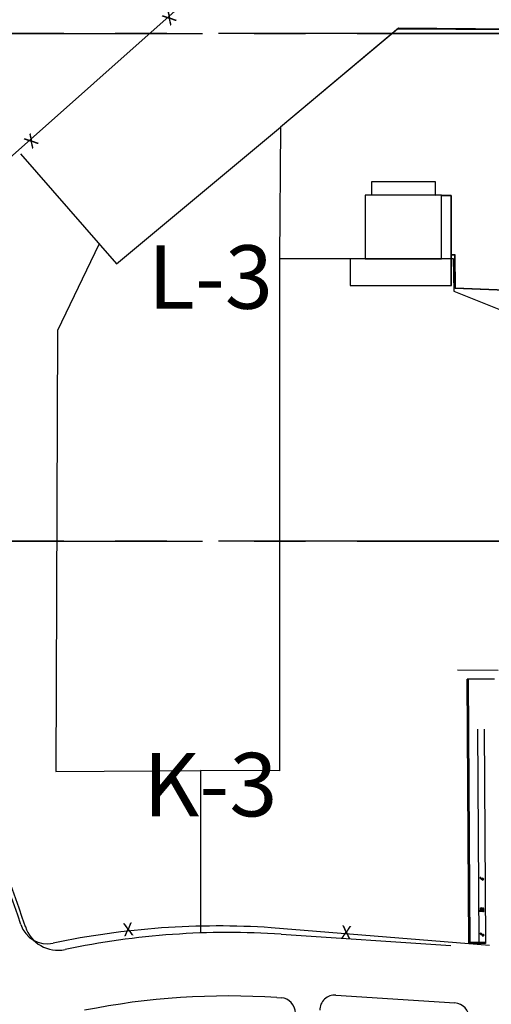
# Paper-space layout '30x42 Cover' of a CAD drawing. Units: inches. Extents: x -0.8 to 41.2, y -0.2 to 29.8.
# Drawn here: x 11.9 to 13.1, y 17.6 to 20 of the extents above; entities that cross this region are included whole.
import ezdxf
from ezdxf.enums import TextEntityAlignment as Align

# ---------------------------------------------------------------- set-up
doc = ezdxf.new("R2010")
doc.units = ezdxf.units.IN
doc.header["$MEASUREMENT"] = 0
doc.linetypes.add('CENTER2', pattern=[1.125, 0.75, -0.125, 0.125, -0.125])
for name, color, linetype in [('G-AIRPORT', 1, 'CONTINUOUS'), ('G-GRID-BORDER', 5, 'CONTINUOUS'), ('G-GRID-TEXT', 253, 'CONTINUOUS')]:
    doc.layers.add(name, color=color, linetype=linetype)
doc.styles.add('L200', font='SIMPLEX.SHX', dxfattribs={"height": 0.2})
doc.styles.get("Standard").update_dxf_attribs({"font": 'arial.ttf'})
doc.styles.add('TEXT', font='ROMANS')

# ---------------------------------------------------------------- blocks, each defined once
blk = doc.blocks.new('HENDERSON')
at = {"layer": 'G-AIRPORT'}
h = blk.add_hatch(dxfattribs=at)
h.set_pattern_fill('ANSI31', color=1, scale=0.5, angle=45)
h.paths.add_polyline_path([(4.4791, 17.4886), (4.1401, 17.8668), (4.1036, 17.832), (3.7707, 18.2091), (2.5448, 17.1314), (3.2166, 16.3787)])
h.paths.add_polyline_path([(3.3901, 17.8746), (3.2347, 18.0514), (3.0705, 17.907), (3.1371, 17.8312), (3.074, 17.7757), (3.0406, 17.8136), (2.9522, 17.7359, 0.414214), (2.9477, 17.6647), (3.0198, 17.5826), (3.0577, 17.6159), (3.0744, 17.597)], flags=17)
h = blk.add_hatch(color=1, dxfattribs=at)
edge = h.paths.add_edge_path()
edge.add_ellipse((5.2605, 14.2421), major_axis=(0.00417, -0.00413), ratio=1, start_angle=222.0175, end_angle=313.0883)
edge.add_line((5.2604, 14.2363), (5.2604, 14.2347))
edge.add_line((5.2604, 14.2347), (5.2648, 14.2373))
edge.add_line((5.2648, 14.2373), (5.2604, 14.2399))
edge.add_line((5.2604, 14.2399), (5.2604, 14.2386))
edge.add_ellipse((5.2597, 14.2419), major_axis=(0.00241, 0.00244), ratio=1, start_angle=126.7234, end_angle=236.3335, ccw=False)
edge.add_line((5.2563, 14.2424), (5.2547, 14.2424))
h = blk.add_hatch(color=1, dxfattribs=at)
edge = h.paths.add_edge_path()
edge.add_ellipse((5.2614, 14.0942), major_axis=(0.00417, -0.00413), ratio=1, start_angle=222.0175, end_angle=313.0883)
edge.add_line((5.2613, 14.0883), (5.2613, 14.0868))
edge.add_line((5.2613, 14.0868), (5.2657, 14.0894))
edge.add_line((5.2657, 14.0894), (5.2612, 14.0919))
edge.add_line((5.2612, 14.0919), (5.2612, 14.0906))
edge.add_ellipse((5.2605, 14.094), major_axis=(0.00241, 0.00244), ratio=1, start_angle=126.7234, end_angle=236.3335, ccw=False)
edge.add_line((5.2571, 14.0944), (5.2555, 14.0944))
at = {"layer": 'G-AIRPORT', "color": 1}
for p, q in [((3.1935, 15.4231), (5.2569, 17.261)), ((5.0384, 16.4928), (4.7254, 16.2303)), ((5.7701, 16.4854), (5.0384, 16.4928)), ((4.2911, 15.8683), (4.7254, 16.2303)), ((4.2911, 15.8683), (4.7254, 16.2303)), ((4.7254, 16.2303), (4.7228, 15.8828)), ((4.0364, 16.1594), (4.2911, 15.8683)), ((4.0364, 16.1594), (4.2911, 15.8683)), ((4.9678, 16.0501), (4.9678, 16.0864)), ((4.9678, 16.0864), (5.136, 16.0864)), ((5.136, 16.0864), (5.136, 16.0497)), ((5.136, 16.0497), (4.9678, 16.0501)), ((5.1776, 16.0497), (5.1528, 16.0497)), ((5.1776, 16.0488), (5.1528, 16.0488)), ((5.1776, 15.811), (5.1776, 16.0497)), ((5.1787, 15.811), (5.1787, 16.0497)), ((4.2445, 15.9192), (4.1347, 15.6918)), ((4.2445, 15.9192), (4.1347, 15.6918)), ((5.1886, 15.8924), (5.1776, 15.8924)), ((5.1878, 15.8916), (5.1787, 15.8915)), ((5.1884, 15.8032), (5.1878, 15.8916)), ((5.1892, 15.804), (5.1886, 15.8924)), ((4.7228, 15.8828), (5.1832, 15.8828)), ((4.7228, 15.8828), (4.7228, 14.525)), ((5.1832, 15.8828), (5.1855, 15.7958)), ((5.1855, 15.7958), (5.3695, 15.7217)), ((5.3889, 15.7946), (5.1884, 15.8032)), ((5.3881, 15.7955), (5.1892, 15.804)), ((4.1347, 15.6918), (4.13, 14.5233)), ((4.1347, 15.6918), (4.13, 14.5233)), ((5.2928, 14.7678), (5.2205, 14.7673)), ((5.2246, 14.0669), (5.2205, 14.7673)), ((5.228, 14.0669), (5.2238, 14.7674)), ((4.13, 14.5233), (4.5135, 14.5256)), ((4.13, 14.5233), (4.5135, 14.5256)), ((4.7228, 14.525), (4.5135, 14.5256)), ((4.5135, 14.5256), (4.5135, 14.095)), ((5.2563, 14.2424), (5.2547, 14.2424)), ((5.2604, 14.2399), (5.2604, 14.2386)), ((5.2604, 14.2399), (5.2604, 14.2386)), ((5.2648, 14.2373), (5.2604, 14.2399)), ((5.2604, 14.2347), (5.2648, 14.2373)), ((5.2604, 14.2363), (5.2604, 14.2347)), ((5.2549, 14.1558, 8.4674), (5.2543, 14.1508, 8.4674)), ((5.2547, 14.1612, 8.4674), (5.2549, 14.1557, 8.4674)), ((5.256, 14.1509, 8.4674), (5.2549, 14.1558, 8.4674)), ((5.2582, 14.1613, 8.4674), (5.2567, 14.1613, 8.4674)), ((5.2586, 14.151, 8.4674), (5.2582, 14.1613, 8.4674)), ((5.2612, 14.1511, 8.4674), (5.2592, 14.1614, 8.4674)), ((5.2592, 14.1614, 8.4674), (5.2595, 14.151, 8.4674)), ((5.2608, 14.1614, 8.4674), (5.2612, 14.1511, 8.4674)), ((5.2618, 14.1606, 8.4674), (5.2617, 14.1602, 8.4674)), ((5.2617, 14.1602, 8.4674), (5.2617, 14.1595, 8.4674)), ((5.2617, 14.1595, 8.4674), (5.2619, 14.1531, 8.4674)), ((5.2621, 14.1613, 8.4674), (5.2618, 14.1606, 8.4674)), ((5.262, 14.1523, 8.4674), (5.2619, 14.1531, 8.4674)), ((5.2621, 14.1519, 8.4674), (5.262, 14.1523, 8.4674)), ((5.2623, 14.1615, 8.4674), (5.2621, 14.1613, 8.4674)), ((5.2625, 14.1513, 8.4674), (5.2621, 14.1519, 8.4674)), ((5.2627, 14.1615, 8.4674), (5.2623, 14.1615, 8.4674)), ((5.2627, 14.1511, 8.4674), (5.2625, 14.1513, 8.4674)), ((5.2629, 14.1613, 8.4674), (5.2627, 14.1615, 8.4674)), ((5.263, 14.1511, 8.4674), (5.2627, 14.1511, 8.4674)), ((5.2632, 14.1608, 8.4674), (5.2629, 14.1613, 8.4674)), ((5.2633, 14.1514, 8.4674), (5.263, 14.1511, 8.4674)), ((5.2634, 14.1603, 8.4674), (5.2632, 14.1608, 8.4674)), ((5.2635, 14.1519, 8.4674), (5.2633, 14.1514, 8.4674)), ((5.2634, 14.1596, 8.4674), (5.2634, 14.1603, 8.4674)), ((5.2634, 14.1596, 8.4674), (5.2637, 14.1531, 8.4674)), ((5.2637, 14.1524, 8.4674), (5.2635, 14.1519, 8.4674)), ((5.2637, 14.1531, 8.4674), (5.2637, 14.1524, 8.4674)), ((5.2793, 14.0618), (4.7007, 14.1089)), ((5.2571, 14.0944), (5.2555, 14.0944)), ((5.2612, 14.0919), (5.2612, 14.0906)), ((5.2612, 14.0919), (5.2612, 14.0906)), ((5.2657, 14.0894), (5.2612, 14.0919)), ((5.228, 14.0669), (5.2246, 14.0669)), ((5.2613, 14.0868), (5.2657, 14.0894)), ((5.2613, 14.0883), (5.2613, 14.0868)), ((4.8728, 13.9303), (5.1879, 13.9094))]:
    blk.add_line(p, q, dxfattribs=at)
at = {"layer": 'G-AIRPORT', "color": 1, "ltscale": 0.35}
for p, q in [((5.0356, 16.4904), (4.7254, 16.2303)), ((7.254, 16.4738), (5.0356, 16.4904)), ((4.7254, 16.2303), (4.7228, 15.8828)), ((4.7228, 15.8828), (4.9101, 15.8817)), ((4.9101, 15.8817), (4.9101, 15.811)), ((4.9101, 15.811), (5.1787, 15.811))]:
    blk.add_line(p, q, dxfattribs=at)
at = {"layer": 'G-AIRPORT', "color": 1, "lineweight": -3}
for p, q in [((5.1528, 16.0498), (4.9505, 16.0498)), ((4.9505, 16.0498), (4.9505, 15.8816)), ((5.1528, 15.8816), (5.1528, 16.0498)), ((4.9505, 15.8816), (5.1344, 15.8816)), ((5.1344, 15.8816), (5.1528, 15.8816))]:
    blk.add_line(p, q, dxfattribs=at)
at = {"layer": 'G-AIRPORT', "color": 1, "ltscale": 0.25}
blk.add_line((5.1952, 14.7924), (5.3027, 14.7918), dxfattribs=at)
at = {"layer": 'G-AIRPORT', "color": 254}
for p, q in [((5.2523, 14.0704), (5.249, 14.6347)), ((5.2658, 14.6348), (5.2691, 14.0705)), ((5.2279, 14.0702), (5.2691, 14.0705)), ((5.228, 14.0669), (5.2279, 14.0702)), ((5.2692, 14.0671), (5.228, 14.0669)), ((5.2691, 14.0705), (5.2692, 14.0671))]:
    blk.add_line(p, q, dxfattribs=at)
at = {"layer": 'G-AIRPORT', "color": 252}
for p, q in [((4.7275, 14.0917), (5.1769, 14.0619)), ((4.7164, 13.9239), (4.7274, 13.9232))]:
    blk.add_line(p, q, dxfattribs=at)
at = {"layer": 'G-AIRPORT', "color": 1}
for centre, radius, start, end in [((1.3852, 13.2481), 2.7913, 18.1432, 35.3136), ((4.108, 14.1403), 0.074, 198.1432, 281.9046), ((4.5604, 11.9948), 2.1187, 86.2013, 101.9046), ((4.7248, 13.8829), 0.0404, 0, 86.2047), ((4.8701, 13.89), 0.0404, 86.2047, 180), ((5.185, 13.8688), 0.0408, 358.2754, 86.0343)]:
    blk.add_arc(centre, radius, start, end, dxfattribs=at)
at = {"layer": 'G-AIRPORT', "color": 252}
for centre, radius, start, end in [((1.4132, 13.2477), 2.7745, 18.1432, 35.2997), ((4.1361, 14.14), 0.0908, 198.1432, 281.9046), ((4.5884, 11.9944), 2.1019, 86.2047, 101.9046), ((4.5884, 11.9944), 1.9337, 86.2047, 101.3851)]:
    blk.add_arc(centre, radius, start, end, dxfattribs=at)
at = {"layer": 'G-AIRPORT', "color": 1, "extrusion": (0, 0, -1)}
for centre in [(5.2605, 14.2421), (5.2614, 14.0942)]:
    blk.add_ellipse(centre, major_axis=(0.00417, -0.00413), ratio=1, start_param=0.818763, end_param=2.408248, dxfattribs=at)
at = {"layer": 'G-AIRPORT', "color": 1}
for centre in [(5.2597, 14.2419), (5.2605, 14.094)]:
    blk.add_ellipse(centre, major_axis=(0.00241, 0.00244), ratio=1, start_param=2.211741, end_param=4.124798, dxfattribs=at)
for rotation, p in [(221.2898, (4.4283, 16.5229, 3.9684)), (221.2898, (4.0624, 16.197, 3.9684)), (6.5481, (4.3225, 14.1002, 3.9684)), (355.5895, (4.8996, 14.0926, 3.9684))]:
    blk.add_text('X', height=0.0343, rotation=rotation, dxfattribs=at).set_placement(p, align=Align.MIDDLE)
at = {"layer": 'G-AIRPORT', "color": 1, "linetype": 'Continuous', "style": 'TEXT', "text_generation_flag": 4, "flags": 9}
for p, height, rotation in [((6.2014, 13.7851, -0.0017), 0.0000525, 360), ((6.202, 13.7796, -0.0017), 0.0000525, 45), ((6.2041, 13.7815, -0.0017), 0.0000263, 45), ((6.2042, 13.7818, -0.0017), 0.0000525, 45), ((6.2048, 13.7822, -0.0017), 0.0000263, 45), ((6.2054, 13.7827, -0.0017), 0.0000263, 45), ((6.2058, 13.7832, -0.0017), 0.0000263, 45), ((6.2063, 13.7837, -0.0017), 0.0000263, 45), ((6.2067, 13.7843, -0.0017), 0.0000525, 45), ((6.2153, 13.781, -0.0017), 0.0000263, 315), ((6.2158, 13.7805, -0.0017), 0.0000263, 315), ((6.2162, 13.78, -0.0017), 0.0000263, 315), ((5.6099, 13.0481), 0.0000525, 45), ((5.612, 13.05), 0.0000263, 45), ((5.6122, 13.0503), 0.0000525, 45), ((5.6128, 13.0508), 0.0000263, 45), ((5.6133, 13.0513), 0.0000263, 45), ((5.6138, 13.0518), 0.0000263, 45), ((5.6142, 13.0522), 0.0000263, 45), ((5.6147, 13.0529), 0.0000525, 45), ((5.6232, 13.0495), 0.0000263, 315), ((5.6237, 13.049), 0.0000263, 315), ((5.6242, 13.0486), 0.0000263, 315)]:
    blk.add_attdef('SIZE', p, '', height=height, rotation=rotation, dxfattribs=at)
at = {"layer": 'G-AIRPORT', "color": 1, "linetype": 'Continuous', "style": 'TEXT', "flags": 9}
for p, height, rotation in [((6.2021, 13.7787, -0.0017), 0.0000525, 180), ((6.2026, 13.78, -0.0017), 0.0000263, 225), ((6.2031, 13.7805, -0.0017), 0.0000263, 225), ((6.2036, 13.781, -0.0017), 0.0000263, 225), ((6.2122, 13.7843, -0.0017), 0.0000525, 135), ((6.2126, 13.7837, -0.0017), 0.0000263, 135), ((6.2131, 13.7832, -0.0017), 0.0000263, 135), ((6.2135, 13.7827, -0.0017), 0.0000263, 135), ((6.2141, 13.7822, -0.0017), 0.0000263, 135), ((6.2147, 13.7818, -0.0017), 0.0000525, 135), ((6.2148, 13.7815, -0.0017), 0.0000263, 135), ((6.2169, 13.7796, -0.0017), 0.0000525, 135), ((6.2168, 13.7786, -0.0017), 0.0000525, 360), ((6.2181, 13.7851, -0.0017), 0.0000525, 180), ((5.61, 13.0472), 0.0000525, 180), ((5.6106, 13.0486), 0.0000263, 225), ((5.6111, 13.049), 0.0000263, 225), ((5.6116, 13.0495), 0.0000263, 225), ((5.6201, 13.0529), 0.0000525, 135), ((5.6206, 13.0522), 0.0000263, 135), ((5.621, 13.0518), 0.0000263, 135), ((5.6215, 13.0513), 0.0000263, 135), ((5.622, 13.0508), 0.0000263, 135), ((5.6226, 13.0503), 0.0000525, 135), ((5.6228, 13.05), 0.0000263, 135), ((5.6249, 13.0481), 0.0000525, 135), ((5.6248, 13.0472), 0.0000525, 360)]:
    blk.add_attdef('SIZE', p, '', height=height, rotation=rotation, dxfattribs=at)

psp = doc.layouts.new('30x42 Cover')

# ---------------------------------------------------------------- linework, layer by layer
at = {"layer": 'G-GRID-BORDER', "color": 252, "linetype": 'CENTER2'}
for points in [[(13.1731, 19.9231), (11.6346, 19.9231), (11.6346, 21.1538), (13.1731, 21.1538), (13.1731, 19.9231)], [(13.1731, 18.6923), (11.6346, 18.6923), (11.6346, 19.9231), (13.1731, 19.9231), (13.1731, 18.6923)], [(13.1731, 17.4615), (11.6346, 17.4615), (11.6346, 18.6923), (13.1731, 18.6923), (13.1731, 17.4615)]]:
    psp.add_lwpolyline(points, dxfattribs=at)

# ---------------------------------------------------------------- block references
at = {"layer": 'G-AIRPORT', "xscale": 0.9149279943933972, "yscale": 0.9149279943933972, "zscale": 0.9149279943933972}
psp.add_blockref('HENDERSON', (8.25, 4.8462), dxfattribs=at)

# ---------------------------------------------------------------- texts
at = {"layer": 'G-GRID-TEXT', "char_height": 0.15385, "attachment_point": 5, "style": 'L200'}
for s, insert in [('L-3', (12.4038, 19.3126)), ('K-3', (12.4038, 18.0819))]:
    psp.add_mtext(s, dxfattribs=dict(at, insert=insert))

doc.saveas('drawing.dxf')
